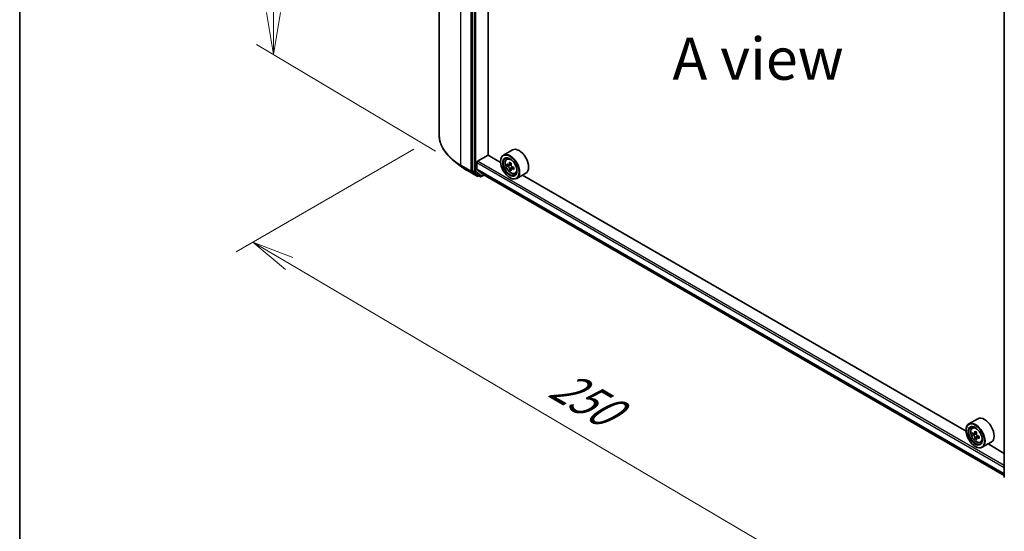
# Model space of a CAD drawing. Units: millimetres. Extents: x 36 to 7134, y 20 to 1144.
# Drawn here: x 36 to 183, y 490 to 566 of the extents above; entities that cross this region are included whole.
import ezdxf

# ---------------------------------------------------------------- set-up
doc = ezdxf.new("R2010")
doc.units = ezdxf.units.MM
doc.header["$LTSCALE"] = 2.5
doc.layers.get('Defpoints').update_dxf_attribs({"lineweight": 25})
for name, color, linetype, lineweight in [('Border (ISO)', 7, 'Continuous', 35), ('Dimension (ISO)', 7, 'Continuous', 18), ('Symbol (ISO)', 7, 'Continuous', 18), ('Visible (ISO)', 7, 'Continuous', 35), ('Visible Narrow (ISO)', 7, 'Continuous', 25)]:
    doc.layers.add(name, color=color, linetype=linetype, lineweight=lineweight)
doc.styles.add('Note Text (TK)', font='MS PGothic.ttf')
doc.dimstyles.new('Default - Method 1b (TK)', dxfattribs={"dimscale": 2.5, "dimtxt": 2.5, "dimasz": 2.5, "dimexe": 1, "dimexo": 1.5, "dimgap": 1, "dimtad": 1, "dimrnd": 1e-08, "dimdsep": 46, "dimtxsty": 'Note Text (TK)', "dimblk": 'OPEN', "dimcen": 0.09, "dimdle": 5, "dimclrd": 100, "dimclre": 100, "dimclrt": 7, "dimadec": 1, "dimazin": 1, "dimtfac": 1, "dimtmove": 0, "dimatfit": 3, "dimldrblk": 'OPEN', "dimfxl": 1, "dimtolj": 1, "dimlwd": -1, "dimlwe": -1, "dimarcsym": 0})

# ---------------------------------------------------------------- blocks, each defined once
blk = doc.blocks.new('Borders tk図枠')
at = {"layer": 'Border (ISO)'}
blk.add_line((14.5, 289), (14.5, 8), dxfattribs=at)
blk = doc.blocks.new('_Open')
at = {"color": 0, "linetype": 'ByBlock', "lineweight": -2}
for p, q in [((-1, 0.167), (0, 0)), ((-1, -0.167), (0, 0)), ((0, 0), (-1, 0))]:
    blk.add_line(p, q, dxfattribs=at)
blk = doc.blocks.new('*D22')
at = {"layer": 'Defpoints', "color": 0}
for p in [(98.54, 549.4), (70.89, 533.44), (200.63, 498.01)]:
    blk.add_point(p, dxfattribs=at)
at = {"layer": 'Dimension (ISO)', "color": 100}
for p, q in [((94.81, 547.25), (68.4, 532)), ((160.07, 480.88), (76.27, 530.26)), ((196.9, 495.85), (162.97, 476.27))]:
    blk.add_line(p, q, dxfattribs=at)
at = {"layer": 'Dimension (ISO)', "color": 100, "xscale": 6.25, "yscale": 6.25, "zscale": 6.25}
for p, rotation in [((70.89, 533.44), 149.4872398314083), ((165.46, 477.7), 329.4872398314084)]:
    blk.add_blockref('_Open', p, dxfattribs=dict(at, rotation=rotation))
at = {"layer": 'Dimension (ISO)', "color": 7, "insert": (115.79, 512.83), "char_height": 6.25, "attachment_point": 4, "rotation": 329.4872, "style": 'Note Text (TK)'}
blk.add_mtext('\\A1;{\\Q29.487;\\W0.821;\\H0.816x;250}', dxfattribs=at)
blk = doc.blocks.new('*D24')
at = {"layer": 'Defpoints', "color": 0}
for p in [(74.01, 638.99), (101.82, 622.44), (101.75, 544.71)]:
    blk.add_point(p, dxfattribs=at)
at = {"layer": 'Dimension (ISO)', "color": 100}
for p, q in [((98.07, 624.67), (71.51, 640.47)), ((73.95, 567.52), (74, 632.74)), ((98.01, 546.94), (71.45, 562.75))]:
    blk.add_line(p, q, dxfattribs=at)
at = {"layer": 'Dimension (ISO)', "color": 100, "xscale": 6.25, "yscale": 6.25, "zscale": 6.25}
for p, rotation in [((74.01, 638.99), 89.95135473496303), ((73.94, 561.27), 269.9513547349631)]:
    blk.add_blockref('_Open', p, dxfattribs=dict(at, rotation=rotation))
at = {"layer": 'Dimension (ISO)', "color": 7, "insert": (68.9, 593.64), "char_height": 6.25, "attachment_point": 4, "rotation": 89.9514, "style": 'Note Text (TK)'}
blk.add_mtext('\\A1;{\\Q30.710;\\W0.804;\\H0.823x;177}', dxfattribs=at)

msp = doc.modelspace()

# ---------------------------------------------------------------- linework, layer by layer
at = {"layer": 'Visible (ISO)'}
for p, q in [((98.5391, 549.4), (98.5391, 626.8686)), ((103.4827, 621.4441), (103.4827, 544.074)), ((105.8201, 546.3455), (105.8201, 619.1388)), ((182.512, 498.4862), (182.512, 575.8563)), ((109.4359, 547.1137), (108.1003, 546.3425)), ((104.2684, 545.427), (105.8397, 546.3342)), ((107.6896, 545.2662), (105.8201, 546.3455)), ((108.5928, 545.7529), (108.7781, 545.9157)), ((101.7548, 544.7143), (100.7043, 545.5459)), ((104.1505, 544.2578), (104.1505, 545.2229)), ((104.1687, 544.2102), (105.1091, 543.4501)), ((107.6861, 545.3816), (107.6861, 545.427)), ((108.8954, 544.9114), (108.6555, 544.7729)), ((109.261, 545.113), (108.9313, 544.9226)), ((108.9918, 544.9575), (109.1652, 544.8592)), ((109.2539, 544.2679), (109.0269, 544.1368)), ((109.6257, 544.5041), (109.2914, 544.3111)), ((109.3533, 544.5369), (109.3547, 544.3477)), ((102.7475, 544.0444), (104.201, 543.2052)), ((103.51, 544.0026), (104.3668, 543.3101)), ((104.4573, 543.257), (104.3676, 543.2052)), ((104.649, 543.1464), (104.374, 543.3051)), ((104.8157, 543.1464), (105.225, 543.3827)), ((105.1139, 543.4468), (182.512, 498.761)), ((109.061, 543.0002), (109.1003, 542.9775)), ((109.8359, 543.5998), (110.0695, 543.6789)), ((111.4359, 543.6496), (110.1003, 542.8784)), ((176.8289, 505.3486), (110.9628, 543.3764)), ((178.5752, 507.1961), (177.2396, 506.4249)), ((176.8254, 505.464), (176.8254, 505.5094)), ((177.7322, 505.8353), (177.9174, 505.9981)), ((178.0264, 504.995), (177.7938, 504.8607)), ((178.4052, 505.1982), (178.0732, 505.0065)), ((178.1352, 505.0423), (178.3034, 504.9452)), ((178.49, 504.622), (178.49, 504.4277)), ((178.3947, 504.3571), (178.162, 504.2228)), ((178.7601, 504.5836), (178.4281, 504.392)), ((178.9752, 503.6822), (179.2088, 503.7613)), ((180.5752, 503.732), (179.2396, 502.9608)), ((182.512, 502.0674), (180.1021, 503.4588)), ((178.2003, 503.0826), (178.2396, 503.0599))]:
    msp.add_line(p, q, dxfattribs=at)
for centre in [(104.2843, 543.3496), (104.7323, 543.2907)]:
    msp.add_arc(centre, 0.1667, 240, 300, dxfattribs=at)
for centre, major_axis, ratio, start_param, end_param in [((110.4359, 545.3816), (1, -1.7321), 0.57735027, 0, 3.14159265), ((109.1003, 544.6105), (1, -1.7321), 0.57735027, 5.49778714, 10.21017612), ((109.1003, 544.6105), (0.7222, -1.2509), 0.57735027, 2.37524496, 7.049533), ((104.2684, 545.2909), (-0.0833, -0.1443), 0.57735027, 3.92699082, 5.49778714), ((104.2291, 544.3031), (-0.0556, -0.0962), 0.57735027, 5.49778714, 6.19252542), ((111.4662, 546.5386), (-1.9645, -3.4616), 0.58225109, 5.44985511, 5.53712128), ((111.9561, 546.4023), (-4.0364, -0.0297), 0.57240749, 0.60827245, 0.67257381), ((111.9582, 546.1176), (4.0364, 0.0297), 0.57240749, 3.7498651, 3.81416646), ((111.8344, 546.3296), (-1.9923, -3.5106), 0.58225109, 5.32058876, 5.38489012), ((111.8344, 546.3296), (-1.9923, -3.5106), 0.58225109, 5.60208627, 5.66638763), ((111.953, 546.8293), (-3.98, -0.0293), 0.57240749, 0.7375388, 0.82480497), ((111.9614, 545.6905), (3.98, 0.0293), 0.57240749, 3.87913146, 3.96639763), ((109.1668, 544.6428), (0.1319, -0.2285), 0.57735027, 1.81622857, 2.36471941), ((112.0799, 546.1903), (1.9923, 3.5106), 0.58225109, 2.1789961, 2.24329746), ((112.0799, 546.1903), (1.9923, 3.5106), 0.58225109, 2.46049361, 2.52479497), ((109.1668, 544.6428), (0.1319, -0.2285), 0.57735027, 0.79392308, 1.36871203), ((111.9561, 546.4023), (-4.0364, -0.0297), 0.57240749, 0.88976996, 0.95407132), ((111.9582, 546.1176), (4.0364, 0.0297), 0.57240749, 4.03136262, 4.09566398), ((112.4482, 545.9813), (1.9645, 3.4616), 0.58225109, 2.30826245, 2.39552862), ((103.6006, 544.142), (-0.0833, -0.1443), 0.57735027, 5.49778714, 6.19252542), ((104.4573, 543.4495), (-0.0833, -0.1443), 0.57735027, 6.19252542, 6.28318531), ((105.1694, 543.5431), (-0.0556, -0.0962), 0.57735027, 6.19252542, 6.28318531), ((178.2396, 504.6929), (1, -1.7321), 0.57735027, 5.49778714, 10.21017612), ((178.2396, 504.6929), (0.7222, -1.2509), 0.57735027, 2.37524496, 7.049533), ((179.5752, 505.464), (1, -1.7321), 0.57735027, 0, 3.14159265), ((180.6055, 506.6258), (-1.9901, -3.4469), 0.57735027, 5.45415406, 5.54142023), ((181.0965, 506.4841), (-4.0365, 0), 0.57735027, 0.61249873, 0.67680009), ((181.0965, 506.2006), (4.0365, 0), 0.57735027, 3.75409138, 3.81839274), ((180.9737, 506.4132), (-2.0183, -3.4958), 0.57735027, 5.32488771, 5.38918907), ((181.0965, 506.9093), (-3.9801, 0), 0.57735027, 0.74176508, 0.82903125), ((178.3034, 504.7297), (0.1319, -0.2285), 0.57735027, 1.79506236, 2.35619449), ((181.2193, 506.2714), (2.0183, 3.4958), 0.57735027, 2.18329505, 2.24759641), ((178.3034, 504.7297), (0.1319, -0.2285), 0.57735027, 0.78539816, 1.3465303), ((181.0965, 506.4841), (-4.0365, 0), 0.57735027, 0.89399624, 0.9582976), ((180.9737, 506.4132), (-2.0183, -3.4958), 0.57735027, 5.60638522, 5.67068658), ((181.0965, 505.7753), (3.9801, 0), 0.57735027, 3.88335773, 3.9706239), ((181.2193, 506.2714), (2.0183, 3.4958), 0.57735027, 2.46479257, 2.52909393), ((181.0965, 506.2006), (4.0365, 0), 0.57735027, 4.03558889, 4.09989025), ((181.5876, 506.0588), (1.9901, 3.4469), 0.57735027, 2.3125614, 2.39982758)]:
    msp.add_ellipse(centre, major_axis=major_axis, ratio=ratio, start_param=start_param, end_param=end_param, dxfattribs=at)
for centre, major_axis in [((109.061, 544.5878), (-0.9722, 1.6839)), ((109.061, 544.5878), (0.75, -1.299)), ((178.2003, 504.6702), (-0.9722, 1.6839)), ((178.2003, 504.6702), (0.75, -1.299))]:
    msp.add_ellipse(centre, major_axis=major_axis, ratio=0.57735027, dxfattribs=at)
for points, knots in [([(100.7043, 545.5459), (100.4277, 545.7648), (100.1745, 545.9943), (99.7189, 546.4711), (99.5166, 546.7184), (99.1663, 547.2275), (99.0185, 547.4893), (98.7804, 548.0231), (98.6901, 548.2952), (98.5695, 548.8448), (98.5391, 549.1224), (98.5391, 549.4)], [3.296853571, 3.296853571, 3.296853571, 3.296853571, 3.42288102, 3.42288102, 3.548908469, 3.548908469, 3.674935919, 3.674935919, 3.800963368, 3.800963368, 3.926990817, 3.926990817, 3.926990817, 3.926990817]), ([(108.5928, 545.7529), (108.5332, 545.7005), (108.4857, 545.6336), (108.413, 545.4724), (108.3907, 545.3758), (108.3752, 545.1615), (108.3841, 545.0426), (108.4325, 544.7987), (108.4722, 544.6738), (108.5774, 544.4307), (108.6428, 544.3125), (108.7931, 544.0936), (108.8779, 543.9929), (109.0599, 543.8184), (109.157, 543.7448), (109.3559, 543.6334), (109.4577, 543.5956), (109.6528, 543.5651), (109.7467, 543.5704), (109.8336, 543.5991), (109.8347, 543.5995), (109.8359, 543.5998)], [2.46261285, 2.46261285, 2.46261285, 2.46261285, 2.74110906, 2.74110906, 3.0529279, 3.0529279, 3.38656283, 3.38656283, 3.72090439, 3.72090439, 4.05298681, 4.05298681, 4.38484138, 4.38484138, 4.71867222, 4.71867222, 5.05339634, 5.05339634, 5.37009317, 5.37009317, 5.37431895, 5.37431895, 5.37431895, 5.37431895]), ([(101.7548, 544.7143), (101.815, 544.6666), (101.8765, 544.6195), (102.0018, 544.5265), (102.0657, 544.4806), (102.1958, 544.39), (102.2621, 544.3453), (102.3969, 544.2571), (102.4654, 544.2137), (102.6048, 544.1281), (102.6756, 544.0859), (102.7475, 544.0444)], [2.986331736, 2.986331736, 2.986331736, 2.986331736, 3.01738392, 3.01738392, 3.048436103, 3.048436103, 3.079488287, 3.079488287, 3.11054047, 3.11054047, 3.141592654, 3.141592654, 3.141592654, 3.141592654]), ([(108.8093, 544.9396), (108.8301, 544.9249), (108.8528, 544.9149), (108.8957, 544.9091), (108.9159, 544.9134), (108.9489, 544.9331), (108.9638, 544.9497), (108.9853, 544.994), (108.992, 545.0216), (108.9943, 545.0501)], [0, 0, 0, 0, 0.0179369429, 0.0179369429, 0.0358738858, 0.0358738858, 0.0538108287, 0.0538108287, 0.0717477716, 0.0717477716, 0.0717477716, 0.0717477716]), ([(108.9996, 544.3327), (108.9969, 544.3583), (108.9898, 544.3886), (108.9674, 544.451), (108.9522, 544.4831), (108.9187, 544.5405), (108.8982, 544.5695), (108.855, 544.6194), (108.8322, 544.6402), (108.8114, 544.6549)], [0, 0, 0, 0, 0.0179369429, 0.0179369429, 0.0358738858, 0.0358738858, 0.0538108287, 0.0538108287, 0.0717477716, 0.0717477716, 0.0717477716, 0.0717477716]), ([(109.2398, 544.9108), (109.2375, 544.8822), (109.2402, 544.8494), (109.2566, 544.7835), (109.2705, 544.7506), (109.304, 544.6932), (109.3258, 544.665), (109.3749, 544.6186), (109.4021, 544.6003), (109.428, 544.5885)], [0, 0, 0, 0, 0.0179369429, 0.0179369429, 0.0358738858, 0.0358738858, 0.0538108287, 0.0538108287, 0.0717477716, 0.0717477716, 0.0717477716, 0.0717477716]), ([(109.4301, 544.3038), (109.4042, 544.3156), (109.3771, 544.3231), (109.3283, 544.3254), (109.3067, 544.3203), (109.2738, 544.3006), (109.2603, 544.2848), (109.2446, 544.244), (109.2424, 544.2189), (109.2451, 544.1933)], [0, 0, 0, 0, 0.0179369429, 0.0179369429, 0.0358738858, 0.0358738858, 0.0538108287, 0.0538108287, 0.0717477716, 0.0717477716, 0.0717477716, 0.0717477716]), ([(177.7322, 505.8353), (177.6725, 505.7828), (177.625, 505.716), (177.5523, 505.5548), (177.5301, 505.4582), (177.5145, 505.2439), (177.5234, 505.125), (177.5718, 504.8811), (177.6115, 504.7562), (177.7168, 504.513), (177.7822, 504.3949), (177.9324, 504.176), (178.0172, 504.0753), (178.1992, 503.9008), (178.2964, 503.8272), (178.4952, 503.7158), (178.597, 503.678), (178.7922, 503.6474), (178.886, 503.6528), (178.9729, 503.6815), (178.9741, 503.6819), (178.9752, 503.6822)], [2.47113777, 2.47113777, 2.47113777, 2.47113777, 2.74963398, 2.74963398, 3.06145281, 3.06145281, 3.39508775, 3.39508775, 3.7294293, 3.7294293, 4.06151173, 4.06151173, 4.39336629, 4.39336629, 4.72719714, 4.72719714, 5.06192126, 5.06192126, 5.37861809, 5.37861809, 5.38284387, 5.38284387, 5.38284387, 5.38284387]), ([(177.9497, 505.0245), (177.9705, 505.0095), (177.9933, 504.9992), (178.0363, 504.9929), (178.0566, 504.9969), (178.0898, 505.0161), (178.1049, 505.0325), (178.1269, 505.0763), (178.1337, 505.1038), (178.1363, 505.1322)], [0, 0, 0, 0, 0.0179369429, 0.0179369429, 0.0358738858, 0.0358738858, 0.0538108287, 0.0538108287, 0.0717477716, 0.0717477716, 0.0717477716, 0.0717477716]), ([(178.1363, 504.4178), (178.1337, 504.4433), (178.1269, 504.4735), (178.1049, 504.5359), (178.0898, 504.568), (178.0566, 504.6256), (178.0363, 504.6547), (177.9933, 504.7049), (177.9705, 504.726), (177.9497, 504.741)], [0, 0, 0, 0, 0.0179369429, 0.0179369429, 0.0358738858, 0.0358738858, 0.0538108287, 0.0538108287, 0.0717477716, 0.0717477716, 0.0717477716, 0.0717477716]), ([(178.3818, 504.9904), (178.3793, 504.962), (178.3817, 504.9292), (178.3978, 504.8634), (178.4114, 504.8304), (178.4447, 504.7729), (178.4664, 504.7446), (178.5153, 504.6978), (178.5425, 504.6793), (178.5684, 504.6672)], [0, 0, 0, 0, 0.0179369429, 0.0179369429, 0.0358738858, 0.0358738858, 0.0538108287, 0.0538108287, 0.0717477716, 0.0717477716, 0.0717477716, 0.0717477716]), ([(178.5684, 504.3837), (178.5425, 504.3958), (178.5153, 504.4035), (178.4664, 504.4064), (178.4447, 504.4015), (178.4114, 504.3824), (178.3978, 504.3668), (178.3817, 504.3264), (178.3793, 504.3015), (178.3818, 504.276)], [0, 0, 0, 0, 0.0179369429, 0.0179369429, 0.0358738858, 0.0358738858, 0.0538108287, 0.0538108287, 0.0717477716, 0.0717477716, 0.0717477716, 0.0717477716])]:
    msp.add_open_spline(points, degree=3, knots=knots, dxfattribs=at)
at = {"layer": 'Visible Narrow (ISO)'}
for p, q in [((101.7935, 544.8639), (101.7935, 622.3325)), ((103.247, 621.4933), (103.247, 544.0247)), ((103.7577, 621.2853), (103.7577, 543.9152)), ((103.9934, 543.9152), (103.9934, 621.2853)), ((103.247, 544.0247), (101.7935, 544.8639)), ((101.8208, 544.7925), (103.2743, 543.9534)), ((102.7403, 544.0494), (101.8208, 544.7925)), ((104.1505, 545.2229), (182.512, 499.9808)), ((182.512, 499.0157), (104.1505, 544.2578)), ((104.1687, 544.2102), (182.512, 498.9787)), ((182.512, 500.253), (104.2684, 545.427)), ((108.8114, 544.6549), (109.1652, 544.8592)), ((108.9943, 545.0501), (109.2013, 545.1696)), ((109.3533, 544.5369), (108.9996, 544.3327)), ((109.6339, 544.4215), (109.4301, 544.3038)), ((104.1938, 543.2102), (102.7403, 544.0494)), ((103.2743, 543.9534), (104.1938, 543.2102)), ((103.4827, 544.0247), (103.4827, 544.074)), ((103.7577, 543.9152), (103.4827, 544.074)), ((103.51, 544.0026), (103.4827, 544.0247)), ((103.51, 544.0026), (103.785, 543.8439)), ((103.785, 543.8439), (104.6418, 543.1513)), ((104.8502, 543.2227), (103.9934, 543.9152)), ((104.4021, 543.2815), (104.3668, 543.3101)), ((104.6418, 543.1513), (104.3668, 543.3101)), ((104.4085, 543.2852), (104.4021, 543.2815)), ((105.1762, 543.4109), (104.8502, 543.2227)), ((182.512, 498.7615), (105.1091, 543.4501)), ((177.9497, 504.741), (178.3034, 504.9452)), ((178.1363, 505.1322), (178.3417, 505.2508)), ((178.49, 504.622), (178.1363, 504.4178)), ((178.7738, 504.5023), (178.5684, 504.3837))]:
    msp.add_line(p, q, dxfattribs=at)
for centre, major_axis, ratio, start_param, end_param in [((109.6502, 549.4), (-11.1111, 0), 0.57735027, 0, 0.78539816), ((109.2861, 544.7178), (-0.6257, 1.0837), 0.57735027, 5.85940152, 6.39812858), ((109.6502, 549.3129), (11.0725, 0), 0.57735027, 3.7717299, 3.92699082), ((109.6502, 548.0388), (-9.7722, 0), 0.57735027, 0.63013725, 0.78539816), ((101.9114, 544.9319), (-0.0833, -0.1443), 0.57735027, 5.49778714, 6.19252542), ((102.8308, 544.1887), (-0.0833, -0.1443), 0.57735027, 6.19252542, 6.28318531), ((103.3648, 544.0927), (0.1667, 0), 0.57735027, 3.92699082, 5.49778714), ((103.3648, 544.0927), (-0.0833, -0.1443), 0.57735027, 5.49778714, 6.19252542), ((103.3648, 544.0927), (-0.1048, -0.1296), 0.8131434, 0.12734403, 1.69814035), ((103.8755, 543.9832), (0.1667, 0), 0.57735027, 3.92699082, 5.49778714), ((103.8755, 543.9832), (-0.0833, -0.1443), 0.57735027, 5.49778714, 6.19252542), ((103.8755, 543.9832), (-0.1048, -0.1296), 0.8131434, 0.12734403, 1.69814035), ((104.2843, 543.3496), (-0.1048, -0.1296), 0.8131434, 0.12734403, 1.69814035), ((104.2843, 543.3496), (-0.0833, -0.1443), 0.57735027, 6.19252542, 6.28318531), ((104.2843, 543.3496), (0.0833, -0.1443), 0.57735027, 0, 0.78539816), ((104.7323, 543.2907), (-0.1048, -0.1296), 0.8131434, 0.12734403, 1.69814035), ((104.7323, 543.2907), (-0.0833, -0.1443), 0.57735027, 6.19252542, 6.28318531), ((104.7323, 543.2907), (0.0833, -0.1443), 0.57735027, 0, 0.78539816), ((109.2861, 544.7178), (0.6257, -1.0837), 0.57735027, 6.16824203, 6.70696909), ((178.4254, 504.8002), (-0.6257, 1.0837), 0.57735027, 5.85940152, 6.39812858), ((178.4254, 504.8002), (0.6257, -1.0837), 0.57735027, 6.16824203, 6.70696909)]:
    msp.add_ellipse(centre, major_axis=major_axis, ratio=ratio, start_param=start_param, end_param=end_param, dxfattribs=at)
for centre in [(109.2235, 544.6816), (178.3628, 504.764)]:
    msp.add_ellipse(centre, major_axis=(0.587, -1.0166), ratio=0.57735027, dxfattribs=at)

# ---------------------------------------------------------------- block references
at = {"xscale": 2.5, "yscale": 2.5, "zscale": 2.5}
msp.add_blockref('Borders tk図枠', (0, 0), dxfattribs=at)

# ---------------------------------------------------------------- texts
at = {"layer": 'Symbol (ISO)', "color": 7, "insert": (145.9328, 560.6552), "char_height": 6.25, "attachment_point": 5, "line_spacing_factor": 1.5, "style": 'Note Text (TK)'}
msp.add_mtext('\\fＭＳ Ｐゴシック|b0|i0;A view', dxfattribs=at)

# ---------------------------------------------------------------- dimensions: what is measured, and where the dimension line sits
at = {"layer": 'Dimension (ISO)', "color": 100}
for base, p1, p2, angle, text, picture, middle in [((74.0101, 638.9864), (101.7548, 544.7143), (101.8208, 622.4354), 269.951355, '{\\Q30.710;\\W0.804;\\H0.823x;177}', '*D24', (73.9763, 599.1398)), ((70.8882, 533.4357), (200.6274, 498.008), (98.5391, 549.4), 329.48724, '{\\Q29.487;\\W0.821;\\H0.816x;250}', '*D22', (118.1724, 505.5689))]:
    dim = msp.add_linear_dim(base=base, p1=p1, p2=p2, angle=angle, text=text, dimstyle='Default - Method 1b (TK)', override={"dimgap": 1, "dimdec": 0, "dimlfac": 0.4, "dimtol": 0, "dimlim": 0, "dimtp": 0, "dimtm": 0, "dimtdec": 0, "dimtofl": 0, "dimatfit": 1}, dxfattribs=at)
    dim.commit()
    dim.dimension.update_dxf_attribs({"geometry": picture, "text_midpoint": middle, "dimtype": 160})

doc.saveas('drawing.dxf')
